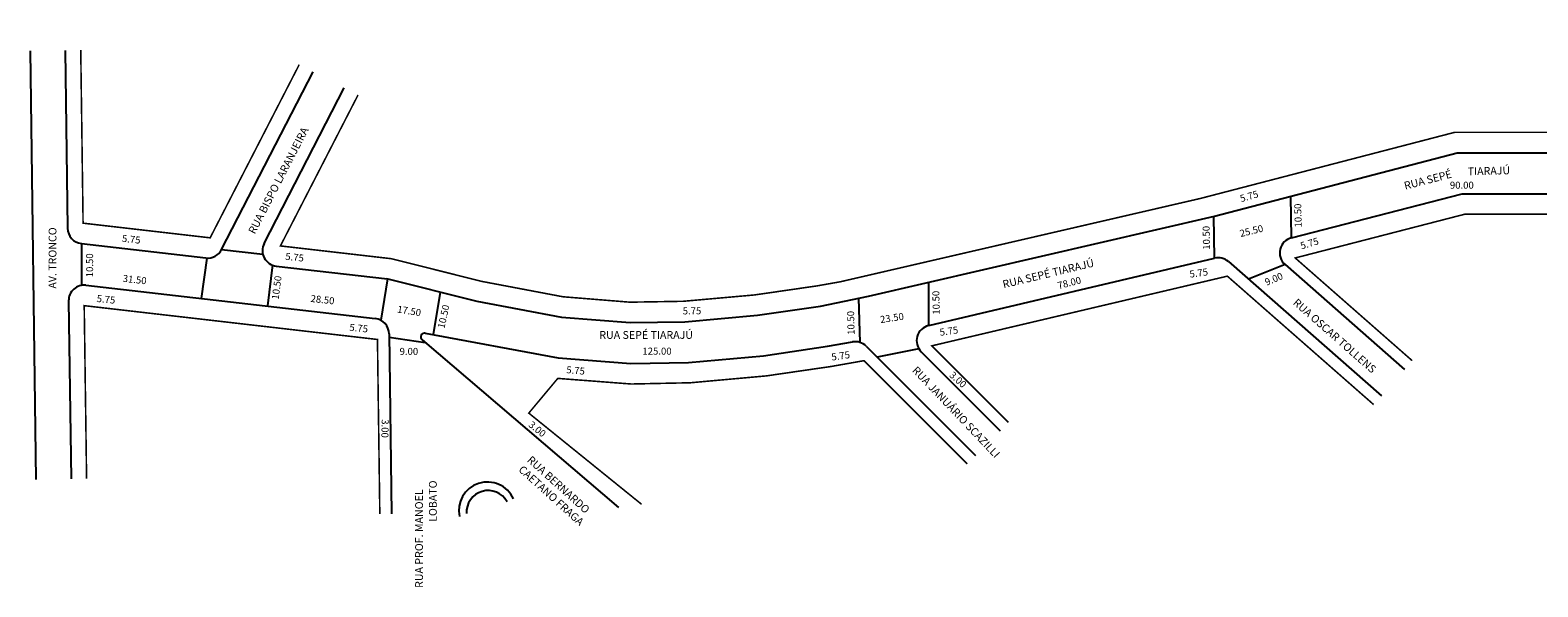
# Model space of a CAD drawing. Extents: x 3 to 1428, y -131 to 25.
# Drawn here: x 3 to 390, y -131 to 12 of the extents above; entities that cross this region are included whole.
import ezdxf

# ---------------------------------------------------------------- set-up
doc = ezdxf.new("R2010")
doc.units = 0
doc.header["$MEASUREMENT"] = 0
doc.layers.get('0').update_dxf_attribs({"linetype": 'CONTINUOUS'})

msp = doc.modelspace()

# ---------------------------------------------------------------- linework, layer by layer
for p, q in [((2.53, 6.57), (4.03, -103.42)), ((11.53, 6.69), (12.15, -38.97)), ((51.72, -44.44), (75.22, 1.2)), ((62.66, -42.86), (83.22, -2.92)), ((306.81, -35.86), (369.1, -19.61)), ((369.1, -19.61), (452.43, -19.61)), ((326.55, -41.42), (326.41, -30.75)), ((326.55, -41.42), (370.43, -30.11)), ((370.43, -30.11), (413.43, -30.11)), ((217.9, -56.41), (306.81, -35.86)), ((306.82, -46.64), (306.65, -35.9)), ((15.69, -42.89), (47.7, -46.58)), ((15.69, -42.89), (15.73, -53.63)), ((51.72, -44.44), (62.33, -45.65)), ((47.96, -46.6), (46.48, -57.01)), ((64.76, -48.34), (63.52, -58.87)), ((65.75, -48.66), (94.32, -51.95)), ((233.36, -63.94), (306.82, -46.64)), ((310.38, -47.52), (349.66, -81.97)), ((324.91, -48.3), (315.55, -52.06)), ((324.91, -48.3), (355.6, -75.2)), ((16.86, -53.6), (91.18, -62.16)), ((94.32, -51.95), (92.58, -62.59)), ((94.05, -51.87), (117.25, -57.69)), ((233.36, -63.94), (233.36, -52.84)), ((12.41, -57.63), (13.03, -103.3)), ((106.11, -66.25), (107.98, -55.37)), ((117.25, -57.69), (139, -61.78)), ((205.57, -58.93), (217.9, -56.41)), ((215.73, -68.26), (215.45, -56.91)), ((139, -61.78), (156.69, -63.19)), ((170.76, -62.94), (189.39, -61.28)), ((189.39, -61.28), (205.57, -58.93)), ((156.69, -63.19), (170.76, -62.94)), ((94.73, -66.08), (95.35, -112.28)), ((94.74, -66.91), (104.01, -68.29)), ((103.22, -67.61), (153.7, -110.66)), ((104.05, -65.86), (138.15, -72.24)), ((190.9, -71.67), (207.4, -69.27)), ((207.4, -69.27), (213.77, -68.14)), ((217.29, -69.25), (245.39, -97.3)), ((138.15, -72.24), (156.87, -73.69)), ((156.87, -73.69), (171.69, -73.39)), ((171.69, -73.39), (190.9, -71.67)), ((230.87, -69.93), (220.11, -72.06)), ((231.45, -70.67), (251.75, -90.93))]:
    msp.add_line(p, q)
at = {"const_width": 0.4}
for points in [[(86.77, -4.75), (66.82, -43.5), (95.33, -46.78), (118.53, -52.6), (139.42, -56.55), (156.6, -57.94), (170.3, -57.71), (188.64, -56.08), (204.66, -53.76), (210.62, -52.71), (303.23, -31.3), (368.43, -14.36), (452.43, -14.36), (451.27, -2.58), (448.68, 4.83), (443.97, 11.67)], [(15.53, 6.75), (16.13, -37.66), (48.77, -41.42), (71.66, 3.04)], [(451.47, -70.69), (416.09, -35.36), (371.09, -35.36), (327.52, -46.59), (357.57, -72.95)], [(347.68, -84.23), (310.09, -51.26), (234.17, -69.14), (253.87, -88.81)], [(92.36, -112.33), (91.75, -67.51), (16.42, -58.83), (17.03, -103.24)], [(243.27, -99.43), (216.75, -72.95), (208.31, -74.44), (191.65, -76.86), (172.15, -78.62), (156.96, -78.94), (138.08, -77.5), (130.63, -86.41), (159.61, -109.82)]]:
    msp.add_lwpolyline(points, dxfattribs=at)
for centre, radius, start, end in [((16.15, -38.92), 4, 180.7795, 263.4294), ((327.55, -45.29), 4, 104.4561, 228.7525), ((48.16, -42.61), 4, 263.4294, 332.7593), ((66.21, -44.69), 4, 152.7593, 263.4294), ((307.74, -50.53), 4, 48.7525, 103.2545), ((16.41, -57.57), 4, 83.4294, 180.7795), ((90.73, -66.13), 4, 0.7795, 83.4294), ((234.27, -67.83), 4, 103.2545, 225.0484), ((103.86, -66.85), 1, 79.4031, 229.5455), ((214.47, -72.08), 4, 45.0484, 100.008), ((120.02, -111.47), 7.36, 24.6176, 191.8602), ((120.18, -111.83), 5.55, 28.9789, 183.3805)]:
    msp.add_arc(centre, radius, start, end)

# ---------------------------------------------------------------- texts
for s, height, rotation, p in [('RUA BISPO LARANJEIRA', 2, 62.7158, (60.24, -40.63)), ('TIARAJÚ', 2, 1.6392, (371.85, -25.39)), ('RUA SEPÉ', 2, 14.5537, (355.78, -29.08)), ('5.75', 1.8, 16.1348, (313.64, -32.28)), ('10.50', 1.8, 91.253, (329.2, -38.75)), ('10.50', 1.8, 91.253, (305.66, -44.47)), ('25.50', 1.8, 13.7716, (313.51, -41.24)), ('AV. TRONCO', 2, 90, (9.28, -54.46)), ('5.75', 1.8, 353.8114, (26.04, -42.43)), ('5.75', 1.8, 16.6911, (329.15, -44.4)), ('10.50', 1.8, 90, (18.71, -51.54)), ('5.75', 1.8, 353.8114, (68, -47.04)), ('RUA SEPÉ TIARAJÚ', 2, 13.4957, (252.62, -54.37)), ('5.75', 1.8, 8.0047, (300.5, -51.67)), ('9.00', 1.8, 22.8337, (320.18, -53.74)), ('31.50', 1.8, 353.7939, (26.24, -52.7)), ('10.50', 1.8, 82.382, (66.35, -57.38)), ('78.00', 1.8, 14.3227, (266.74, -54.6)), ('5.75', 1.8, 354.2894, (19.56, -57.87)), ('28.50', 1.8, 353.8448, (74.5, -57.86)), ('10.50', 1.8, 91.253, (236.22, -61.13)), ('RUA OSCAR TOLLENS', 2, 318.6691, (326.79, -58.34)), ('17.50', 1.8, 350.5377, (96.73, -60.56)), ('10.50', 1.8, 77.4123, (108.94, -64.82)), ('5.75', 1.8, 0.6165, (170.18, -61.09)), ('10.50', 1.8, 91.253, (214.33, -66.3)), ('23.50', 1.8, 8.5836, (221.02, -63.32)), ('5.75', 1.8, 354.2894, (84.48, -65.26)), ('5.75', 1.8, 8.0047, (236.32, -66.58)), ('5.75', 1.8, 8.0047, (208.51, -72.94)), ('5.75', 1.8, 354.9759, (140.2, -76.15)), ('RUA JANUÁRIO SCAZILLI', 2, 313.6028, (228.97, -75.59)), ('3.00', 1.8, 318.0128, (238.51, -76.89)), ('3.00', 1.8, 268.9434, (92.85, -87.97)), ('3.00', 1.8, 320.6058, (130.4, -89.7)), ('CAETANO FRAGA', 2, 317.8864, (127.81, -101.16)), ('RUA BERNARDO', 2, 317.8864, (130.04, -98.69)), ('LOBATO', 2, 90, (106.99, -114.31)), ('RUA PROF. MANOEL', 2, 90, (103.44, -131.27))]:
    msp.add_text(s, height=height, rotation=rotation).set_placement(p)
for s, height, p in [('90.00', 1.8, (367.26, -28.81)), ('RUA SEPÉ TIARAJÚ', 2, (148.75, -67.35)), ('9.00', 1.8, (97.44, -71.47)), ('125.00', 1.8, (159.82, -71.4))]:
    msp.add_text(s, height=height).set_placement(p)

doc.saveas('drawing.dxf')
